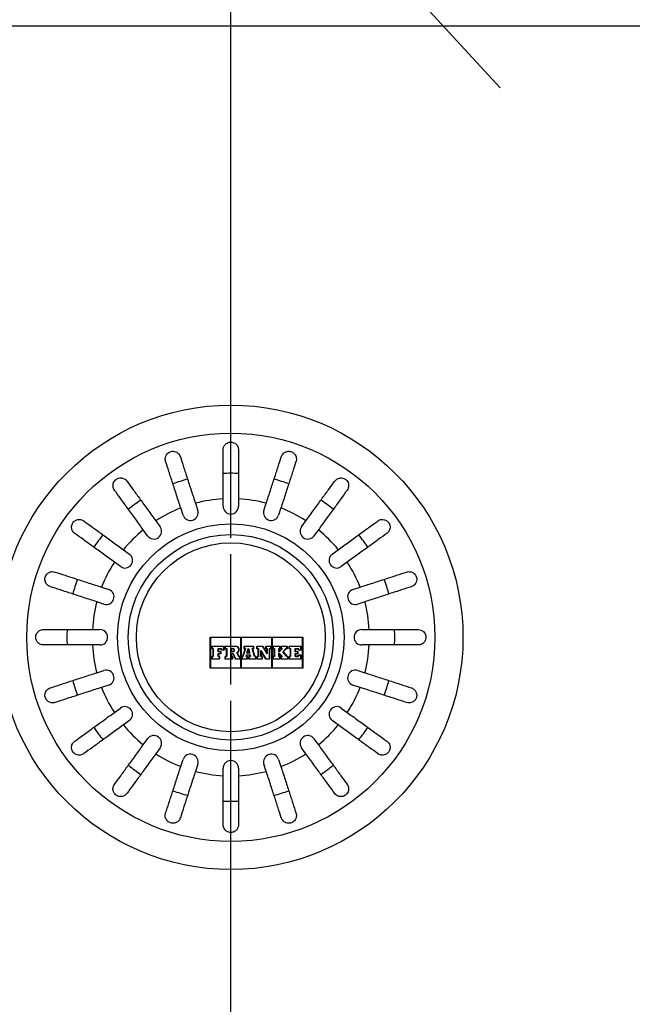
# Model space of a CAD drawing. Extents: x 401 to 3337, y 1022 to 4997.
# Drawn here: x 853 to 972, y 2978 to 3170 of the extents above; entities that cross this region are included whole.
import ezdxf

# ---------------------------------------------------------------- set-up
doc = ezdxf.new("R2010")
doc.units = 0
doc.linetypes.add('CENTER2', pattern=[28.575, 19.05, -3.175, 3.175, -3.175])
doc.layers.get('Defpoints').update_dxf_attribs({"lineweight": 15})
for name, color, linetype, lineweight in [('centerlijn', 9, 'CENTER2', 25), ('helplijn', 4, 'Continuous', 30), ('Maatlijn', 6, 'Continuous', 20)]:
    doc.layers.add(name, color=color, linetype=linetype, lineweight=lineweight)
doc.styles.add('franke1', font='arial.ttf')
doc.dimstyles.new('franke1', dxfattribs={"dimtxt": 50, "dimasz": 50, "dimexe": 25, "dimexo": 12.5, "dimgap": 10, "dimtad": 1, "dimdec": 1, "dimzin": 12, "dimdsep": 46, "dimtxsty": 'franke1', "dimcen": 12.5, "dimclrd": 256, "dimclre": 256, "dimclrt": 256, "dimazin": 3, "dimtfac": 1, "dimtdec": 1, "dimtmove": 0, "dimatfit": 3, "dimfxl": 1, "dimtolj": 1, "dimtzin": 0, "dimlwd": -1, "dimlwe": -1, "dimarcsym": 0})

# ---------------------------------------------------------------- blocks, each defined once
blk = doc.blocks.new('*D10')
at = {"layer": 'Defpoints', "color": 0, "transparency": 16777216}
for p in [(882.17, 3226.66), (905.88, 3200.91)]:
    blk.add_point(p, dxfattribs=at)
at = {"layer": 'Maatlijn', "transparency": 16777216}
for p, q in [((776.62, 3341.3), (861.85, 3248.73)), ((905.88, 3200.91), (882.17, 3226.66)), ((926.2, 3178.84), (946.52, 3156.77))]:
    blk.add_line(p, q, dxfattribs=at)
for points in [[(865.53, 3252.11), (858.18, 3245.34), (882.17, 3226.66)], [(929.88, 3182.23), (922.52, 3175.45), (905.88, 3200.91)]]:
    blk.add_solid(points, dxfattribs=at)
at = {"layer": 'Maatlijn', "transparency": 16777216, "insert": (828.32, 3323.77), "char_height": 30, "attachment_point": 5, "rotation": 312.6354, "style": 'franke1'}
blk.add_mtext('\\A1;∅35', dxfattribs=at)

msp = doc.modelspace()

# ---------------------------------------------------------------- linework, layer by layer
at = {"layer": 'centerlijn', "ltscale": 5}
msp.add_line((894.03, 2643.78), (894.03, 3358.05), dxfattribs=at)
at = {"layer": 'centerlijn'}
msp.add_line((894.03, 2989.77), (894.03, 3322.65), dxfattribs=at)
at = {"layer": 'helplijn'}
for p, q in [((1152.03, 3168.78), (636.03, 3168.78)), ((887.12, 3075.89), (887.57, 3074.5)), ((892.53, 3075.28), (892.53, 3076.74)), ((895.53, 3076.74), (895.53, 3075.28)), ((900.48, 3074.5), (900.93, 3075.89)), ((884.72, 3073.57), (884.27, 3074.96)), ((903.79, 3074.96), (903.33, 3073.57)), ((879.4, 3072.47), (880.25, 3071.29)), ((907.8, 3071.29), (908.66, 3072.47)), ((877.83, 3069.53), (876.97, 3070.71)), ((911.09, 3070.71), (910.23, 3069.53)), ((873.1, 3066.84), (874.28, 3065.99)), ((913.78, 3065.99), (914.96, 3066.84)), ((872.52, 3063.56), (871.34, 3064.42)), ((916.72, 3064.42), (915.54, 3063.56)), ((868.85, 3059.54), (870.24, 3059.09)), ((917.82, 3059.09), (919.2, 3059.54)), ((869.31, 3056.24), (867.93, 3056.69)), ((920.13, 3056.69), (918.74, 3056.24)), ((867.07, 3051.28), (868.53, 3051.28)), ((919.53, 3051.28), (920.99, 3051.28)), ((868.53, 3048.28), (867.07, 3048.28)), ((890.03, 3049.78), (908.03, 3049.78)), ((890.03, 3043.78), (890.03, 3049.78)), ((895.98, 3049.74), (890.07, 3049.74)), ((890.07, 3049.74), (890.07, 3043.83)), ((895.98, 3043.83), (895.98, 3049.74)), ((902.03, 3049.74), (896.03, 3049.74)), ((896.03, 3049.74), (896.03, 3043.83)), ((902.03, 3043.83), (902.03, 3049.74)), ((907.99, 3049.74), (902.07, 3049.74)), ((902.07, 3049.74), (902.07, 3043.83)), ((907.99, 3043.83), (907.99, 3049.74)), ((908.03, 3049.78), (908.03, 3043.78)), ((920.99, 3048.28), (919.53, 3048.28)), ((890.35, 3048.05), (892.71, 3048.05)), ((890.35, 3047.53), (890.35, 3048.05)), ((890.58, 3047.53), (890.35, 3047.53)), ((892.66, 3048), (890.39, 3048)), ((890.39, 3048), (890.39, 3047.58)), ((890.39, 3047.58), (890.62, 3047.58)), ((890.58, 3046.07), (890.58, 3047.53)), ((890.62, 3047.58), (890.62, 3046.03)), ((891.57, 3046.98), (891.57, 3047.58)), ((891.57, 3047.58), (892.2, 3047.58)), ((892.07, 3046.98), (891.57, 3046.98)), ((891.57, 3046.03), (891.57, 3046.63)), ((891.57, 3046.63), (892.07, 3046.63)), ((891.62, 3047.53), (891.62, 3047.02)), ((892.16, 3047.53), (891.62, 3047.53)), ((891.62, 3047.02), (892.11, 3047.02)), ((891.62, 3046.58), (891.62, 3046.07)), ((892.11, 3046.58), (891.62, 3046.58)), ((892.07, 3046.63), (892.07, 3046.98)), ((892.11, 3047.02), (892.11, 3046.58)), ((892.16, 3047.28), (892.16, 3047.53)), ((892.71, 3047.28), (892.16, 3047.28)), ((892.2, 3047.58), (892.2, 3047.32)), ((892.2, 3047.32), (892.66, 3047.32)), ((892.66, 3047.32), (892.66, 3048)), ((892.71, 3048.05), (892.71, 3047.28)), ((892.91, 3048.05), (894.98, 3048.05)), ((892.91, 3047.53), (892.91, 3048.05)), ((893.18, 3047.53), (892.91, 3047.53)), ((894.98, 3048), (892.95, 3048)), ((892.95, 3048), (892.95, 3047.58)), ((892.95, 3047.58), (893.22, 3047.58)), ((893.18, 3046.07), (893.18, 3047.53)), ((893.22, 3047.58), (893.22, 3046.03)), ((894.09, 3047.61), (894.42, 3047.61)), ((894.09, 3046.95), (894.09, 3047.61)), ((894.42, 3046.95), (894.09, 3046.95)), ((894.09, 3046.03), (894.09, 3046.64)), ((894.09, 3046.64), (894.49, 3046.64)), ((894.42, 3047.56), (894.13, 3047.56)), ((894.13, 3047.56), (894.13, 3046.99)), ((894.13, 3046.99), (894.42, 3046.99)), ((894.13, 3046.59), (894.13, 3046.07)), ((894.47, 3046.59), (894.13, 3046.59)), ((894.94, 3045.52), (894.47, 3046.59)), ((894.49, 3046.64), (894.97, 3045.56)), ((895.57, 3046.03), (895.23, 3046.76)), ((895.28, 3046.74), (895.6, 3046.07)), ((896.36, 3046.07), (896.82, 3047.53)), ((896.87, 3047.58), (896.39, 3046.03)), ((896.61, 3048.05), (898.46, 3048.05)), ((896.61, 3047.53), (896.61, 3048.05)), ((896.82, 3047.53), (896.61, 3047.53)), ((898.42, 3048), (896.66, 3048)), ((896.66, 3048), (896.66, 3047.58)), ((896.66, 3047.58), (896.87, 3047.58)), ((896.99, 3046.03), (897.09, 3046.36)), ((897.09, 3046.36), (897.78, 3046.36)), ((897.17, 3046.68), (897.41, 3047.58)), ((897.71, 3046.68), (897.17, 3046.68)), ((897.44, 3047.53), (897.23, 3046.73)), ((897.23, 3046.73), (897.65, 3046.73)), ((897.41, 3047.58), (897.49, 3047.58)), ((897.46, 3047.53), (897.44, 3047.53)), ((897.65, 3046.73), (897.46, 3047.53)), ((897.49, 3047.58), (897.71, 3046.68)), ((897.78, 3046.36), (897.86, 3046.03)), ((898.67, 3046.03), (898.2, 3047.58)), ((898.2, 3047.58), (898.42, 3047.58)), ((898.26, 3047.53), (898.71, 3046.07)), ((898.46, 3047.53), (898.26, 3047.53)), ((898.42, 3047.58), (898.42, 3048)), ((898.46, 3048.05), (898.46, 3047.53)), ((899.12, 3048.05), (900.28, 3048.05)), ((899.12, 3047.53), (899.12, 3048.05)), ((899.37, 3047.53), (899.12, 3047.53)), ((900.25, 3048), (899.17, 3048)), ((899.17, 3048), (899.17, 3047.58)), ((899.17, 3047.58), (899.41, 3047.58)), ((899.37, 3046.07), (899.37, 3047.53)), ((899.41, 3047.58), (899.41, 3046.03)), ((899.9, 3046.03), (899.9, 3047.19)), ((899.9, 3047.19), (900.87, 3045.56)), ((899.94, 3047.04), (899.94, 3046.07)), ((900.85, 3045.52), (899.94, 3047.04)), ((901.11, 3046.56), (900.25, 3048)), ((900.28, 3048.05), (901.07, 3046.72)), ((900.86, 3048.05), (901.87, 3048.05)), ((900.86, 3047.53), (900.86, 3048.05)), ((901.07, 3047.53), (900.86, 3047.53)), ((901.83, 3048), (900.91, 3048)), ((900.91, 3048), (900.91, 3047.58)), ((900.91, 3047.58), (901.11, 3047.58)), ((901.07, 3046.72), (901.07, 3047.53)), ((901.11, 3047.58), (901.11, 3046.56)), ((901.55, 3045.56), (901.55, 3047.58)), ((901.55, 3047.58), (901.83, 3047.58)), ((901.59, 3047.53), (901.59, 3045.52)), ((901.87, 3047.53), (901.59, 3047.53)), ((901.83, 3047.58), (901.83, 3048)), ((901.87, 3048.05), (901.87, 3047.53)), ((902.23, 3048.05), (903.62, 3048.05)), ((902.23, 3047.53), (902.23, 3048.05)), ((902.49, 3047.53), (902.23, 3047.53)), ((903.58, 3048), (902.27, 3048)), ((902.27, 3048), (902.27, 3047.58)), ((902.27, 3047.58), (902.53, 3047.58)), ((902.49, 3046.07), (902.49, 3047.53)), ((902.53, 3047.58), (902.53, 3046.03)), ((903.39, 3046.96), (903.39, 3047.58)), ((903.39, 3047.58), (903.58, 3047.58)), ((903.46, 3046.96), (903.39, 3046.96)), ((903.39, 3046.03), (903.39, 3046.7)), ((903.39, 3046.7), (903.46, 3046.7)), ((903.43, 3047.53), (903.43, 3047)), ((903.62, 3047.53), (903.43, 3047.53)), ((903.43, 3047), (903.44, 3047)), ((903.43, 3046.66), (903.43, 3046.07)), ((903.45, 3046.66), (903.43, 3046.66)), ((903.44, 3047), (903.97, 3047.53)), ((903.97, 3046.07), (903.45, 3046.66)), ((904.08, 3047.58), (903.46, 3046.96)), ((903.46, 3046.7), (904.07, 3046.03)), ((903.58, 3047.58), (903.58, 3048)), ((903.62, 3048.05), (903.62, 3047.53)), ((903.82, 3048.05), (904.99, 3048.05)), ((903.82, 3047.53), (903.82, 3048.05)), ((903.97, 3047.53), (903.82, 3047.53)), ((904.95, 3048), (903.86, 3048)), ((903.86, 3048), (903.86, 3047.58)), ((903.86, 3047.58), (904.08, 3047.58)), ((904.19, 3046.98), (904.77, 3047.58)), ((904.97, 3046.03), (904.19, 3046.98)), ((904.79, 3047.53), (904.24, 3046.98)), ((904.24, 3046.98), (904.99, 3046.07)), ((904.77, 3047.58), (904.95, 3047.58)), ((904.99, 3047.53), (904.79, 3047.53)), ((904.95, 3047.58), (904.95, 3048)), ((904.99, 3048.05), (904.99, 3047.53)), ((905.38, 3048.05), (907.71, 3048.05)), ((905.38, 3047.53), (905.38, 3048.05)), ((905.63, 3047.53), (905.38, 3047.53)), ((907.67, 3048), (905.42, 3048)), ((905.42, 3048), (905.42, 3047.58)), ((905.42, 3047.58), (905.67, 3047.58)), ((905.63, 3046.07), (905.63, 3047.53)), ((905.67, 3047.58), (905.67, 3046.03)), ((906.57, 3046.98), (906.57, 3047.58)), ((906.57, 3047.58), (907.2, 3047.58)), ((907.07, 3046.98), (906.57, 3046.98)), ((906.57, 3046.03), (906.57, 3046.63)), ((906.57, 3046.63), (907.07, 3046.63)), ((906.62, 3047.53), (906.62, 3047.02)), ((907.16, 3047.53), (906.62, 3047.53)), ((906.62, 3047.02), (907.11, 3047.02)), ((906.62, 3046.58), (906.62, 3046.07)), ((907.11, 3046.58), (906.62, 3046.58)), ((907.07, 3046.63), (907.07, 3046.98)), ((907.11, 3047.02), (907.11, 3046.58)), ((907.16, 3047.28), (907.16, 3047.53)), ((907.71, 3047.28), (907.16, 3047.28)), ((907.2, 3047.58), (907.2, 3047.32)), ((907.2, 3047.32), (907.67, 3047.32)), ((907.67, 3047.32), (907.67, 3048)), ((907.71, 3048.05), (907.71, 3047.28)), ((890.35, 3046.07), (890.58, 3046.07)), ((890.35, 3045.52), (890.35, 3046.07)), ((891.84, 3045.52), (890.35, 3045.52)), ((890.62, 3046.03), (890.39, 3046.03)), ((890.39, 3046.03), (890.39, 3045.56)), ((890.39, 3045.56), (891.8, 3045.56)), ((891.8, 3046.03), (891.57, 3046.03)), ((891.62, 3046.07), (891.84, 3046.07)), ((891.8, 3045.56), (891.8, 3046.03)), ((891.84, 3046.07), (891.84, 3045.52)), ((892.91, 3046.07), (893.18, 3046.07)), ((892.91, 3045.52), (892.91, 3046.07)), ((894.36, 3045.52), (892.91, 3045.52)), ((893.22, 3046.03), (892.95, 3046.03)), ((892.95, 3046.03), (892.95, 3045.56)), ((892.95, 3045.56), (894.32, 3045.56)), ((894.32, 3046.03), (894.09, 3046.03)), ((894.13, 3046.07), (894.36, 3046.07)), ((894.32, 3045.56), (894.32, 3046.03)), ((894.36, 3046.07), (894.36, 3045.52)), ((895.83, 3045.52), (894.94, 3045.52)), ((894.97, 3045.56), (895.78, 3045.56)), ((895.78, 3046.03), (895.57, 3046.03)), ((895.6, 3046.07), (895.83, 3046.07)), ((895.78, 3045.56), (895.78, 3046.03)), ((895.83, 3046.07), (895.83, 3045.52)), ((896.19, 3046.07), (896.36, 3046.07)), ((896.19, 3045.52), (896.19, 3046.07)), ((897.29, 3045.52), (896.19, 3045.52)), ((896.39, 3046.03), (896.23, 3046.03)), ((896.23, 3046.03), (896.23, 3045.56)), ((896.23, 3045.56), (897.24, 3045.56)), ((897.24, 3046.03), (896.99, 3046.03)), ((897.12, 3046.32), (897.05, 3046.07)), ((897.05, 3046.07), (897.29, 3046.07)), ((897.75, 3046.32), (897.12, 3046.32)), ((897.24, 3045.56), (897.24, 3046.03)), ((897.29, 3046.07), (897.29, 3045.52)), ((897.56, 3046.07), (897.81, 3046.07)), ((897.56, 3045.52), (897.56, 3046.07)), ((898.93, 3045.52), (897.56, 3045.52)), ((897.86, 3046.03), (897.6, 3046.03)), ((897.6, 3046.03), (897.6, 3045.56)), ((897.6, 3045.56), (898.89, 3045.56)), ((897.81, 3046.07), (897.75, 3046.32)), ((898.89, 3046.03), (898.67, 3046.03)), ((898.71, 3046.07), (898.93, 3046.07)), ((898.89, 3045.56), (898.89, 3046.03)), ((898.93, 3046.07), (898.93, 3045.52)), ((899.12, 3046.07), (899.37, 3046.07)), ((899.12, 3045.52), (899.12, 3046.07)), ((900.15, 3045.52), (899.12, 3045.52)), ((899.41, 3046.03), (899.17, 3046.03)), ((899.17, 3046.03), (899.17, 3045.56)), ((899.17, 3045.56), (900.11, 3045.56)), ((900.11, 3046.03), (899.9, 3046.03)), ((899.94, 3046.07), (900.15, 3046.07)), ((900.11, 3045.56), (900.11, 3046.03)), ((900.15, 3046.07), (900.15, 3045.52)), ((901.59, 3045.52), (900.85, 3045.52)), ((900.87, 3045.56), (901.55, 3045.56)), ((902.23, 3046.07), (902.49, 3046.07)), ((902.23, 3045.52), (902.23, 3046.07)), ((903.62, 3045.52), (902.23, 3045.52)), ((902.53, 3046.03), (902.27, 3046.03)), ((902.27, 3046.03), (902.27, 3045.56)), ((902.27, 3045.56), (903.58, 3045.56)), ((903.58, 3046.03), (903.39, 3046.03)), ((903.43, 3046.07), (903.62, 3046.07)), ((903.58, 3045.56), (903.58, 3046.03)), ((903.62, 3046.07), (903.62, 3045.52)), ((903.82, 3046.07), (903.97, 3046.07)), ((903.82, 3045.52), (903.82, 3046.07)), ((905.16, 3045.52), (903.82, 3045.52)), ((904.07, 3046.03), (903.86, 3046.03)), ((903.86, 3046.03), (903.86, 3045.56)), ((903.86, 3045.56), (905.12, 3045.56)), ((905.12, 3046.03), (904.97, 3046.03)), ((904.99, 3046.07), (905.16, 3046.07)), ((905.12, 3045.56), (905.12, 3046.03)), ((905.16, 3046.07), (905.16, 3045.52)), ((905.38, 3045.52), (905.38, 3046.07)), ((905.38, 3046.07), (905.63, 3046.07)), ((907.71, 3045.52), (905.38, 3045.52)), ((905.42, 3046.03), (905.42, 3045.56)), ((905.67, 3046.03), (905.42, 3046.03)), ((905.42, 3045.56), (907.67, 3045.56)), ((907.2, 3046.03), (906.57, 3046.03)), ((906.62, 3046.07), (907.16, 3046.07)), ((907.16, 3046.33), (907.71, 3046.33)), ((907.16, 3046.07), (907.16, 3046.33)), ((907.67, 3046.28), (907.2, 3046.28)), ((907.2, 3046.28), (907.2, 3046.03)), ((907.67, 3045.56), (907.67, 3046.28)), ((907.71, 3046.33), (907.71, 3045.52)), ((867.93, 3042.88), (869.31, 3043.33)), ((908.03, 3043.78), (890.03, 3043.78)), ((890.07, 3043.83), (895.98, 3043.83)), ((896.03, 3043.83), (902.03, 3043.83)), ((902.07, 3043.83), (907.99, 3043.83)), ((918.74, 3043.33), (920.13, 3042.88)), ((870.24, 3040.48), (868.85, 3040.03)), ((919.2, 3040.03), (917.82, 3040.48)), ((871.34, 3035.15), (872.52, 3036.01)), ((915.54, 3036.01), (916.72, 3035.15)), ((874.28, 3033.58), (873.1, 3032.72)), ((914.96, 3032.72), (913.78, 3033.58)), ((876.97, 3028.86), (877.83, 3030.03)), ((910.23, 3030.03), (911.09, 3028.86)), ((880.25, 3028.27), (879.4, 3027.09)), ((908.66, 3027.09), (907.8, 3028.27)), ((884.27, 3024.61), (884.72, 3025.99)), ((903.33, 3025.99), (903.79, 3024.61)), ((887.57, 3025.07), (887.12, 3023.68)), ((892.53, 3022.82), (892.53, 3024.28)), ((895.53, 3024.28), (895.53, 3022.82)), ((900.93, 3023.68), (900.48, 3025.07))]:
    msp.add_line(p, q, dxfattribs=at)
for radius in [45.22, 39.75, 22.08, 20, 18.4]:
    msp.add_circle((894.03, 3049.78), radius, dxfattribs=at)
for centre, radius, start, end in [((894.03, 3049.78), 31.93, 87.3077, 92.6923), ((894.03, 3049.78), 31.93, 105.3077, 110.6923), ((894.03, 3049.78), 31.93, 69.3077, 74.6923), ((894.03, 3049.78), 31.93, 123.3077, 128.6923), ((894.03, 3049.78), 27, 93.1847, 104.8153), ((894.03, 3075.28), 1.5, 180, 0), ((894.03, 3049.78), 27, 75.1847, 86.8153), ((894.03, 3049.78), 31.93, 51.3077, 56.6923), ((894.03, 3049.78), 27, 111.1847, 122.8153), ((886.15, 3074.04), 1.5, 198, 18), ((901.91, 3074.04), 1.5, 162, 342), ((894.03, 3049.78), 27, 57.1847, 68.8153), ((879.04, 3070.41), 1.5, 216, 36), ((909.02, 3070.41), 1.5, 144, 324), ((894.03, 3049.78), 31.93, 141.3077, 146.6923), ((894.03, 3049.78), 27, 129.1847, 140.8153), ((894.03, 3049.78), 27, 39.1847, 50.8153), ((894.03, 3049.78), 31.93, 33.3077, 38.6923), ((873.4, 3064.77), 1.5, 234, 54), ((914.66, 3064.77), 1.5, 126, 306), ((894.03, 3049.78), 27, 147.1847, 158.8153), ((894.03, 3049.78), 27, 21.1847, 32.8153), ((894.03, 3049.78), 31.93, 159.3077, 164.6923), ((894.03, 3049.78), 31.93, 15.3077, 20.6923), ((869.78, 3057.66), 1.5, 252, 72), ((918.28, 3057.66), 1.5, 108, 288), ((894.03, 3049.78), 27, 165.1847, 176.8153), ((894.03, 3049.78), 27, 3.1847, 14.8153), ((894.03, 3049.78), 31.93, 177.3077, 182.6923), ((868.53, 3049.78), 1.5, 270, 90), ((919.53, 3049.78), 1.5, 90, 270), ((894.03, 3049.78), 31.93, 357.3077, 2.6923), ((894.03, 3049.78), 27, 183.1847, 194.8153), ((894.03, 3049.78), 27, 345.1847, 356.8153), ((894.42, 3047.28), 0.331, 270, 90), ((894.42, 3047.28), 0.288, 270, 90), ((894.98, 3047.36), 0.687, 295.9791, 90), ((894.98, 3047.36), 0.644, 292.2388, 90), ((869.78, 3041.9), 1.5, 288, 108), ((918.28, 3041.9), 1.5, 72, 252), ((894.03, 3049.78), 31.93, 195.3077, 200.6923), ((894.03, 3049.78), 31.93, 339.3077, 344.6923), ((894.03, 3049.78), 27, 201.1847, 212.8153), ((894.03, 3049.78), 27, 327.1847, 338.8153), ((873.4, 3034.79), 1.5, 306, 126), ((914.66, 3034.79), 1.5, 54, 234), ((894.03, 3049.78), 31.93, 213.3077, 218.6923), ((894.03, 3049.78), 27, 219.1847, 230.8153), ((894.03, 3049.78), 27, 309.1847, 320.8153), ((894.03, 3049.78), 31.93, 321.3077, 326.6923), ((879.04, 3029.15), 1.5, 324, 144), ((909.02, 3029.15), 1.5, 36, 216), ((894.03, 3049.78), 27, 237.1847, 248.8153), ((886.15, 3025.53), 1.5, 342, 162), ((894.03, 3024.28), 1.5, 0, 180), ((901.91, 3025.53), 1.5, 18, 198), ((894.03, 3049.78), 27, 291.1847, 302.8153), ((894.03, 3049.78), 31.93, 231.3077, 236.6923), ((894.03, 3049.78), 27, 255.1847, 266.8153), ((894.03, 3049.78), 27, 273.1847, 284.8153), ((894.03, 3049.78), 31.93, 303.3077, 308.6923), ((894.03, 3049.78), 31.93, 249.3077, 254.6923), ((894.03, 3049.78), 31.93, 285.3077, 290.6923), ((894.03, 3049.78), 31.93, 267.3077, 272.6923)]:
    msp.add_arc(centre, radius, start, end, dxfattribs=at)
for points, knots in [([(892.53, 3086.28), (892.53, 3086.34), (892.53, 3086.39), (892.55, 3086.52), (892.56, 3086.59), (892.63, 3086.85), (892.71, 3087.03), (892.96, 3087.36), (893.12, 3087.5), (893.42, 3087.66), (893.54, 3087.71), (893.79, 3087.77), (893.9, 3087.78), (894.15, 3087.78), (894.27, 3087.77), (894.54, 3087.7), (894.68, 3087.64), (894.98, 3087.46), (895.15, 3087.31), (895.34, 3087.01), (895.4, 3086.9), (895.48, 3086.67), (895.5, 3086.57), (895.52, 3086.4), (895.53, 3086.34), (895.53, 3086.28)], [-0.6460598, -0.6460598, -0.6460598, -0.6460598, -0.6226459, -0.6226459, -0.5908057, -0.5908057, -0.5079827, -0.5079827, -0.418696, -0.418696, -0.3664972, -0.3664972, -0.324752, -0.324752, -0.2809966, -0.2809966, -0.2213182, -0.2213182, -0.1284099, -0.1284099, -0.0718052, -0.0718052, -0.0259933, -0.0259933, 0, 0, 0, 0]), ([(881.32, 3084.03), (881.24, 3084.28), (881.23, 3084.54), (881.32, 3084.99), (881.4, 3085.17), (881.58, 3085.44), (881.67, 3085.55), (881.87, 3085.72), (881.97, 3085.78), (882.18, 3085.89), (882.29, 3085.93), (882.54, 3085.99), (882.66, 3086), (882.97, 3085.99), (883.14, 3085.95), (883.55, 3085.79), (883.76, 3085.63), (884.04, 3085.29), (884.12, 3085.13), (884.18, 3084.96)], [-0.7567752, -0.7567752, -0.7567752, -0.7567752, -0.6420761, -0.6420761, -0.5537607, -0.5537607, -0.4937063, -0.4937063, -0.4494205, -0.4494205, -0.4070289, -0.4070289, -0.3588203, -0.3588203, -0.2878434, -0.2878434, -0.1850305, -0.1850305, -0.1177619, -0.1177619, -0.1177619, -0.1177619]), ([(884.18, 3084.96), (884.18, 3084.94), (884.19, 3084.93), (884.37, 3084.35), (884.59, 3083.69), (885.05, 3082.26), (885.3, 3081.5), (885.77, 3080.04), (886.04, 3079.22), (886.59, 3077.53), (886.87, 3076.67), (887.12, 3075.89)], [0.984539, 0.984539, 0.984539, 0.984539, 0.992132, 0.992132, 1.240364, 1.240364, 1.488596, 1.488596, 1.737085, 1.737085, 1.985573, 1.985573, 1.985573, 1.985573]), ([(892.53, 3076.74), (892.53, 3077.57), (892.53, 3078.47), (892.53, 3080.25), (892.53, 3081.11), (892.53, 3082.64), (892.53, 3083.45), (892.53, 3084.95), (892.53, 3085.64), (892.53, 3086.25), (892.53, 3086.27), (892.53, 3086.28)], [5.959972, 5.959972, 5.959972, 5.959972, 6.208461, 6.208461, 6.456949, 6.456949, 6.705181, 6.705181, 6.953413, 6.953413, 6.961007, 6.961007, 6.961007, 6.961007]), ([(895.53, 3086.28), (895.53, 3086.27), (895.53, 3086.25), (895.53, 3085.64), (895.53, 3084.95), (895.53, 3083.45), (895.53, 3082.64), (895.53, 3081.11), (895.53, 3080.25), (895.53, 3078.47), (895.53, 3077.57), (895.53, 3076.74)], [0.984539, 0.984539, 0.984539, 0.984539, 0.992132, 0.992132, 1.240364, 1.240364, 1.488596, 1.488596, 1.737085, 1.737085, 1.985573, 1.985573, 1.985573, 1.985573]), ([(900.93, 3075.89), (901.19, 3076.67), (901.47, 3077.53), (902.02, 3079.22), (902.28, 3080.04), (902.76, 3081.5), (903, 3082.26), (903.47, 3083.69), (903.68, 3084.35), (903.87, 3084.93), (903.88, 3084.94), (903.88, 3084.96)], [5.959972, 5.959972, 5.959972, 5.959972, 6.208461, 6.208461, 6.456949, 6.456949, 6.705181, 6.705181, 6.953413, 6.953413, 6.961007, 6.961007, 6.961007, 6.961007]), ([(903.88, 3084.96), (903.96, 3085.21), (904.1, 3085.43), (904.44, 3085.74), (904.61, 3085.84), (904.92, 3085.95), (905.06, 3085.98), (905.32, 3086), (905.43, 3086), (905.67, 3085.96), (905.78, 3085.93), (906.01, 3085.83), (906.12, 3085.76), (906.36, 3085.58), (906.49, 3085.44), (906.72, 3085.07), (906.8, 3084.82), (906.81, 3084.38), (906.79, 3084.2), (906.73, 3084.03)], [-0.7567842, -0.7567842, -0.7567842, -0.7567842, -0.6418499, -0.6418499, -0.5536274, -0.5536274, -0.4936278, -0.4936278, -0.4493618, -0.4493618, -0.4069555, -0.4069555, -0.3587108, -0.3587108, -0.2876079, -0.2876079, -0.1847733, -0.1847733, -0.1177627, -0.1177627, -0.1177627, -0.1177627]), ([(884.27, 3074.96), (884.02, 3075.75), (883.74, 3076.61), (883.19, 3078.29), (882.92, 3079.12), (882.45, 3080.57), (882.2, 3081.34), (881.74, 3082.76), (881.52, 3083.43), (881.33, 3084), (881.33, 3084.02), (881.32, 3084.03)], [5.959972, 5.959972, 5.959972, 5.959972, 6.208461, 6.208461, 6.456949, 6.456949, 6.705181, 6.705181, 6.953413, 6.953413, 6.961007, 6.961007, 6.961007, 6.961007]), ([(906.73, 3084.03), (906.73, 3084.02), (906.72, 3084), (906.54, 3083.43), (906.32, 3082.76), (905.86, 3081.34), (905.61, 3080.57), (905.14, 3079.12), (904.87, 3078.29), (904.32, 3076.61), (904.04, 3075.75), (903.79, 3074.96)], [0.984539, 0.984539, 0.984539, 0.984539, 0.992132, 0.992132, 1.240364, 1.240364, 1.488596, 1.488596, 1.737085, 1.737085, 1.985573, 1.985573, 1.985573, 1.985573]), ([(871.36, 3078.43), (871.21, 3078.64), (871.12, 3078.88), (871.06, 3079.33), (871.08, 3079.53), (871.16, 3079.84), (871.22, 3079.97), (871.36, 3080.21), (871.45, 3080.31), (871.63, 3080.49), (871.72, 3080.55), (871.94, 3080.68), (872.05, 3080.72), (872.35, 3080.81), (872.53, 3080.82), (872.97, 3080.78), (873.22, 3080.69), (873.57, 3080.45), (873.69, 3080.33), (873.79, 3080.19)], [-0.7539225, -0.7539225, -0.7539225, -0.7539225, -0.6414311, -0.6414311, -0.5536443, -0.5536443, -0.4939103, -0.4939103, -0.4435808, -0.4435808, -0.4024597, -0.4024597, -0.3551581, -0.3551581, -0.283018, -0.283018, -0.1808136, -0.1808136, -0.1177845, -0.1177845, -0.1177845, -0.1177845]), ([(873.79, 3080.19), (873.8, 3080.18), (873.81, 3080.16), (874.16, 3079.68), (874.57, 3079.11), (875.45, 3077.9), (875.93, 3077.25), (876.83, 3076.01), (877.34, 3075.31), (878.38, 3073.88), (878.91, 3073.14), (879.4, 3072.47)], [0.984539, 0.984539, 0.984539, 0.984539, 0.992132, 0.992132, 1.240364, 1.240364, 1.488596, 1.488596, 1.737085, 1.737085, 1.985573, 1.985573, 1.985573, 1.985573]), ([(908.66, 3072.47), (909.15, 3073.14), (909.68, 3073.88), (910.72, 3075.31), (911.23, 3076.01), (912.13, 3077.25), (912.6, 3077.9), (913.48, 3079.11), (913.89, 3079.68), (914.25, 3080.16), (914.26, 3080.18), (914.27, 3080.19)], [5.959972, 5.959972, 5.959972, 5.959972, 6.208461, 6.208461, 6.456949, 6.456949, 6.705181, 6.705181, 6.953413, 6.953413, 6.961007, 6.961007, 6.961007, 6.961007]), ([(914.27, 3080.19), (914.42, 3080.4), (914.61, 3080.56), (915.01, 3080.75), (915.21, 3080.8), (915.54, 3080.82), (915.68, 3080.81), (915.95, 3080.74), (916.08, 3080.7), (916.3, 3080.58), (916.39, 3080.51), (916.58, 3080.34), (916.66, 3080.24), (916.83, 3079.99), (916.91, 3079.82), (917, 3079.39), (916.99, 3079.13), (916.87, 3078.72), (916.79, 3078.57), (916.7, 3078.43)], [-0.7543058, -0.7543058, -0.7543058, -0.7543058, -0.6445362, -0.6445362, -0.5556314, -0.5556314, -0.4952491, -0.4952491, -0.4445258, -0.4445258, -0.4034435, -0.4034435, -0.3551738, -0.3551738, -0.2830864, -0.2830864, -0.1809472, -0.1809472, -0.117785, -0.117785, -0.117785, -0.117785]), ([(876.97, 3070.71), (876.48, 3071.38), (875.95, 3072.11), (874.91, 3073.55), (874.4, 3074.25), (873.5, 3075.49), (873.03, 3076.14), (872.15, 3077.35), (871.74, 3077.91), (871.38, 3078.4), (871.37, 3078.42), (871.36, 3078.43)], [5.959972, 5.959972, 5.959972, 5.959972, 6.208461, 6.208461, 6.456949, 6.456949, 6.705181, 6.705181, 6.953413, 6.953413, 6.961007, 6.961007, 6.961007, 6.961007]), ([(916.7, 3078.43), (916.69, 3078.42), (916.67, 3078.4), (916.32, 3077.91), (915.91, 3077.35), (915.03, 3076.14), (914.56, 3075.49), (913.66, 3074.25), (913.15, 3073.55), (912.11, 3072.11), (911.57, 3071.38), (911.09, 3070.71)], [0.984539, 0.984539, 0.984539, 0.984539, 0.992132, 0.992132, 1.240364, 1.240364, 1.488596, 1.488596, 1.737085, 1.737085, 1.985573, 1.985573, 1.985573, 1.985573]), ([(863.62, 3070.02), (863.41, 3070.17), (863.25, 3070.37), (863.06, 3070.77), (863.01, 3070.96), (862.99, 3071.29), (863, 3071.43), (863.07, 3071.7), (863.11, 3071.83), (863.24, 3072.05), (863.3, 3072.15), (863.47, 3072.33), (863.57, 3072.42), (863.82, 3072.59), (863.99, 3072.66), (864.42, 3072.76), (864.68, 3072.75), (865.09, 3072.62), (865.24, 3072.55), (865.38, 3072.45)], [-0.7543058, -0.7543058, -0.7543058, -0.7543058, -0.6445362, -0.6445362, -0.5556314, -0.5556314, -0.4952491, -0.4952491, -0.4445258, -0.4445258, -0.4034435, -0.4034435, -0.3551738, -0.3551738, -0.2830864, -0.2830864, -0.1809472, -0.1809472, -0.117785, -0.117785, -0.117785, -0.117785]), ([(865.38, 3072.45), (865.4, 3072.44), (865.41, 3072.43), (865.9, 3072.08), (866.46, 3071.67), (867.68, 3070.78), (868.33, 3070.31), (869.56, 3069.41), (870.26, 3068.9), (871.7, 3067.86), (872.43, 3067.33), (873.1, 3066.84)], [0.984539, 0.984539, 0.984539, 0.984539, 0.992132, 0.992132, 1.240364, 1.240364, 1.488596, 1.488596, 1.737085, 1.737085, 1.985573, 1.985573, 1.985573, 1.985573]), ([(914.96, 3066.84), (915.63, 3067.33), (916.36, 3067.86), (917.79, 3068.9), (918.49, 3069.41), (919.73, 3070.31), (920.38, 3070.78), (921.59, 3071.67), (922.16, 3072.08), (922.65, 3072.43), (922.66, 3072.44), (922.68, 3072.45)], [5.959972, 5.959972, 5.959972, 5.959972, 6.208461, 6.208461, 6.456949, 6.456949, 6.705181, 6.705181, 6.953413, 6.953413, 6.961007, 6.961007, 6.961007, 6.961007]), ([(922.68, 3072.45), (922.88, 3072.6), (923.12, 3072.7), (923.57, 3072.75), (923.77, 3072.73), (924.09, 3072.65), (924.22, 3072.59), (924.45, 3072.45), (924.56, 3072.36), (924.73, 3072.18), (924.8, 3072.09), (924.92, 3071.87), (924.97, 3071.76), (925.05, 3071.46), (925.07, 3071.28), (925.03, 3070.85), (924.94, 3070.59), (924.69, 3070.24), (924.57, 3070.12), (924.44, 3070.02)], [-0.7539225, -0.7539225, -0.7539225, -0.7539225, -0.6414311, -0.6414311, -0.5536443, -0.5536443, -0.4939103, -0.4939103, -0.4435808, -0.4435808, -0.4024597, -0.4024597, -0.3551581, -0.3551581, -0.283018, -0.283018, -0.1808136, -0.1808136, -0.1177845, -0.1177845, -0.1177845, -0.1177845]), ([(871.34, 3064.42), (870.67, 3064.9), (869.93, 3065.43), (868.5, 3066.48), (867.8, 3066.98), (866.56, 3067.88), (865.91, 3068.36), (864.7, 3069.24), (864.13, 3069.65), (863.65, 3070), (863.63, 3070.01), (863.62, 3070.02)], [5.959972, 5.959972, 5.959972, 5.959972, 6.208461, 6.208461, 6.456949, 6.456949, 6.705181, 6.705181, 6.953413, 6.953413, 6.961007, 6.961007, 6.961007, 6.961007]), ([(924.44, 3070.02), (924.42, 3070.01), (924.41, 3070), (923.92, 3069.65), (923.36, 3069.24), (922.14, 3068.36), (921.49, 3067.88), (920.26, 3066.98), (919.55, 3066.48), (918.12, 3065.43), (917.39, 3064.9), (916.72, 3064.42)], [0.984539, 0.984539, 0.984539, 0.984539, 0.992132, 0.992132, 1.240364, 1.240364, 1.488596, 1.488596, 1.737085, 1.737085, 1.985573, 1.985573, 1.985573, 1.985573]), ([(858.85, 3059.64), (858.6, 3059.72), (858.38, 3059.86), (858.07, 3060.2), (857.97, 3060.37), (857.86, 3060.67), (857.83, 3060.81), (857.81, 3061.07), (857.81, 3061.19), (857.85, 3061.42), (857.89, 3061.53), (857.98, 3061.77), (858.05, 3061.88), (858.23, 3062.12), (858.37, 3062.24), (858.74, 3062.47), (858.99, 3062.55), (859.43, 3062.57), (859.61, 3062.54), (859.78, 3062.49)], [-0.7567842, -0.7567842, -0.7567842, -0.7567842, -0.6418499, -0.6418499, -0.5536274, -0.5536274, -0.4936278, -0.4936278, -0.4493618, -0.4493618, -0.4069555, -0.4069555, -0.3587108, -0.3587108, -0.2876079, -0.2876079, -0.1847733, -0.1847733, -0.1177627, -0.1177627, -0.1177627, -0.1177627]), ([(859.78, 3062.49), (859.8, 3062.48), (859.81, 3062.48), (860.39, 3062.29), (861.05, 3062.08), (862.48, 3061.61), (863.24, 3061.36), (864.7, 3060.89), (865.52, 3060.62), (867.2, 3060.08), (868.07, 3059.8), (868.85, 3059.54)], [0.984539, 0.984539, 0.984539, 0.984539, 0.992132, 0.992132, 1.240364, 1.240364, 1.488596, 1.488596, 1.737085, 1.737085, 1.985573, 1.985573, 1.985573, 1.985573]), ([(919.2, 3059.54), (919.99, 3059.8), (920.85, 3060.08), (922.54, 3060.62), (923.36, 3060.89), (924.82, 3061.36), (925.58, 3061.61), (927.01, 3062.08), (927.67, 3062.29), (928.24, 3062.48), (928.26, 3062.48), (928.28, 3062.49)], [5.959972, 5.959972, 5.959972, 5.959972, 6.208461, 6.208461, 6.456949, 6.456949, 6.705181, 6.705181, 6.953413, 6.953413, 6.961007, 6.961007, 6.961007, 6.961007]), ([(928.28, 3062.49), (928.53, 3062.57), (928.79, 3062.58), (929.24, 3062.49), (929.42, 3062.42), (929.69, 3062.23), (929.8, 3062.14), (929.96, 3061.94), (930.03, 3061.84), (930.13, 3061.63), (930.17, 3061.52), (930.23, 3061.28), (930.24, 3061.15), (930.24, 3060.84), (930.2, 3060.67), (930.04, 3060.26), (929.88, 3060.05), (929.53, 3059.78), (929.38, 3059.69), (929.21, 3059.64)], [-0.7567752, -0.7567752, -0.7567752, -0.7567752, -0.6420761, -0.6420761, -0.5537607, -0.5537607, -0.4937063, -0.4937063, -0.4494205, -0.4494205, -0.4070289, -0.4070289, -0.3588203, -0.3588203, -0.2878434, -0.2878434, -0.1850305, -0.1850305, -0.1177619, -0.1177619, -0.1177619, -0.1177619]), ([(867.93, 3056.69), (867.14, 3056.94), (866.28, 3057.22), (864.59, 3057.77), (863.77, 3058.04), (862.31, 3058.51), (861.55, 3058.76), (860.12, 3059.22), (859.46, 3059.44), (858.89, 3059.62), (858.87, 3059.63), (858.85, 3059.64)], [5.959972, 5.959972, 5.959972, 5.959972, 6.208461, 6.208461, 6.456949, 6.456949, 6.705181, 6.705181, 6.953413, 6.953413, 6.961007, 6.961007, 6.961007, 6.961007]), ([(929.21, 3059.64), (929.19, 3059.63), (929.17, 3059.62), (928.6, 3059.44), (927.93, 3059.22), (926.51, 3058.76), (925.74, 3058.51), (924.29, 3058.04), (923.46, 3057.77), (921.78, 3057.22), (920.92, 3056.94), (920.13, 3056.69)], [0.984539, 0.984539, 0.984539, 0.984539, 0.992132, 0.992132, 1.240364, 1.240364, 1.488596, 1.488596, 1.737085, 1.737085, 1.985573, 1.985573, 1.985573, 1.985573]), ([(857.53, 3048.28), (857.33, 3048.28), (857.14, 3048.32), (856.76, 3048.48), (856.59, 3048.6), (856.34, 3048.85), (856.25, 3048.98), (856.13, 3049.23), (856.09, 3049.35), (856.04, 3049.58), (856.03, 3049.69), (856.03, 3049.94), (856.05, 3050.06), (856.12, 3050.33), (856.19, 3050.48), (856.4, 3050.8), (856.57, 3050.96), (857.01, 3051.21), (857.26, 3051.28), (857.53, 3051.28)], [-0.6658084, -0.6658084, -0.6658084, -0.6658084, -0.5780609, -0.5780609, -0.4806471, -0.4806471, -0.4124295, -0.4124295, -0.3649902, -0.3649902, -0.3235405, -0.3235405, -0.2788179, -0.2788179, -0.2155972, -0.2155972, -0.1127232, -0.1127232, -0.0002888, -0.0002888, -0.0002888, -0.0002888]), ([(857.53, 3051.28), (857.55, 3051.28), (857.56, 3051.28), (858.17, 3051.28), (858.86, 3051.28), (860.36, 3051.28), (861.17, 3051.28), (862.7, 3051.28), (863.57, 3051.28), (865.34, 3051.28), (866.24, 3051.28), (867.07, 3051.28)], [0.984539, 0.984539, 0.984539, 0.984539, 0.992132, 0.992132, 1.240364, 1.240364, 1.488596, 1.488596, 1.737085, 1.737085, 1.985573, 1.985573, 1.985573, 1.985573]), ([(920.99, 3051.28), (921.81, 3051.28), (922.72, 3051.28), (924.49, 3051.28), (925.36, 3051.28), (926.89, 3051.28), (927.69, 3051.28), (929.19, 3051.28), (929.89, 3051.28), (930.49, 3051.28), (930.51, 3051.28), (930.53, 3051.28)], [5.959972, 5.959972, 5.959972, 5.959972, 6.208461, 6.208461, 6.456949, 6.456949, 6.705181, 6.705181, 6.953413, 6.953413, 6.961007, 6.961007, 6.961007, 6.961007]), ([(930.53, 3051.28), (930.72, 3051.28), (930.92, 3051.24), (931.29, 3051.09), (931.47, 3050.97), (931.71, 3050.72), (931.8, 3050.59), (931.93, 3050.34), (931.97, 3050.22), (932.02, 3049.99), (932.03, 3049.87), (932.03, 3049.63), (932.01, 3049.51), (931.93, 3049.23), (931.87, 3049.09), (931.66, 3048.77), (931.48, 3048.6), (931.05, 3048.35), (930.79, 3048.28), (930.53, 3048.28)], [-0.6658084, -0.6658084, -0.6658084, -0.6658084, -0.5780609, -0.5780609, -0.4806471, -0.4806471, -0.4124295, -0.4124295, -0.3649902, -0.3649902, -0.3235405, -0.3235405, -0.2788179, -0.2788179, -0.2155972, -0.2155972, -0.1127232, -0.1127232, -0.0002888, -0.0002888, -0.0002888, -0.0002888]), ([(867.07, 3048.28), (866.24, 3048.28), (865.34, 3048.28), (863.57, 3048.28), (862.7, 3048.28), (861.17, 3048.28), (860.36, 3048.28), (858.86, 3048.28), (858.17, 3048.28), (857.56, 3048.28), (857.55, 3048.28), (857.53, 3048.28)], [5.959972, 5.959972, 5.959972, 5.959972, 6.208461, 6.208461, 6.456949, 6.456949, 6.705181, 6.705181, 6.953413, 6.953413, 6.961007, 6.961007, 6.961007, 6.961007]), ([(930.53, 3048.28), (930.51, 3048.28), (930.49, 3048.28), (929.89, 3048.28), (929.19, 3048.28), (927.69, 3048.28), (926.89, 3048.28), (925.36, 3048.28), (924.49, 3048.28), (922.72, 3048.28), (921.81, 3048.28), (920.99, 3048.28)], [0.984539, 0.984539, 0.984539, 0.984539, 0.992132, 0.992132, 1.240364, 1.240364, 1.488596, 1.488596, 1.737085, 1.737085, 1.985573, 1.985573, 1.985573, 1.985573]), ([(858.85, 3039.93), (858.87, 3039.94), (858.89, 3039.94), (859.46, 3040.13), (860.12, 3040.34), (861.55, 3040.81), (862.31, 3041.06), (863.77, 3041.53), (864.59, 3041.8), (866.28, 3042.34), (867.14, 3042.62), (867.93, 3042.88)], [0.984539, 0.984539, 0.984539, 0.984539, 0.992132, 0.992132, 1.240364, 1.240364, 1.488596, 1.488596, 1.737085, 1.737085, 1.985573, 1.985573, 1.985573, 1.985573]), ([(920.13, 3042.88), (920.92, 3042.62), (921.78, 3042.34), (923.46, 3041.8), (924.29, 3041.53), (925.74, 3041.06), (926.51, 3040.81), (927.93, 3040.34), (928.6, 3040.13), (929.17, 3039.94), (929.19, 3039.94), (929.21, 3039.93)], [5.959972, 5.959972, 5.959972, 5.959972, 6.208461, 6.208461, 6.456949, 6.456949, 6.705181, 6.705181, 6.953413, 6.953413, 6.961007, 6.961007, 6.961007, 6.961007]), ([(859.78, 3037.08), (859.53, 3037), (859.27, 3036.98), (858.82, 3037.07), (858.64, 3037.15), (858.37, 3037.33), (858.26, 3037.43), (858.09, 3037.63), (858.03, 3037.72), (857.92, 3037.94), (857.88, 3038.05), (857.82, 3038.29), (857.81, 3038.42), (857.82, 3038.72), (857.86, 3038.9), (858.02, 3039.3), (858.18, 3039.52), (858.52, 3039.79), (858.68, 3039.88), (858.85, 3039.93)], [-0.7567752, -0.7567752, -0.7567752, -0.7567752, -0.6420761, -0.6420761, -0.5537607, -0.5537607, -0.4937063, -0.4937063, -0.4494205, -0.4494205, -0.4070289, -0.4070289, -0.3588203, -0.3588203, -0.2878434, -0.2878434, -0.1850305, -0.1850305, -0.1177619, -0.1177619, -0.1177619, -0.1177619]), ([(868.85, 3040.03), (868.07, 3039.77), (867.2, 3039.49), (865.52, 3038.94), (864.7, 3038.68), (863.24, 3038.2), (862.48, 3037.95), (861.05, 3037.49), (860.39, 3037.27), (859.81, 3037.09), (859.8, 3037.08), (859.78, 3037.08)], [5.959972, 5.959972, 5.959972, 5.959972, 6.208461, 6.208461, 6.456949, 6.456949, 6.705181, 6.705181, 6.953413, 6.953413, 6.961007, 6.961007, 6.961007, 6.961007]), ([(928.28, 3037.08), (928.26, 3037.08), (928.24, 3037.09), (927.67, 3037.27), (927.01, 3037.49), (925.58, 3037.95), (924.82, 3038.2), (923.36, 3038.68), (922.54, 3038.94), (920.85, 3039.49), (919.99, 3039.77), (919.2, 3040.03)], [0.984539, 0.984539, 0.984539, 0.984539, 0.992132, 0.992132, 1.240364, 1.240364, 1.488596, 1.488596, 1.737085, 1.737085, 1.985573, 1.985573, 1.985573, 1.985573]), ([(929.21, 3039.93), (929.45, 3039.85), (929.67, 3039.71), (929.98, 3039.37), (930.08, 3039.2), (930.2, 3038.89), (930.23, 3038.76), (930.25, 3038.49), (930.24, 3038.38), (930.2, 3038.14), (930.17, 3038.03), (930.07, 3037.8), (930.01, 3037.69), (929.82, 3037.45), (929.69, 3037.33), (929.32, 3037.1), (929.06, 3037.01), (928.62, 3037), (928.45, 3037.02), (928.28, 3037.08)], [-0.7567842, -0.7567842, -0.7567842, -0.7567842, -0.6418499, -0.6418499, -0.5536274, -0.5536274, -0.4936278, -0.4936278, -0.4493618, -0.4493618, -0.4069555, -0.4069555, -0.3587108, -0.3587108, -0.2876079, -0.2876079, -0.1847733, -0.1847733, -0.1177627, -0.1177627, -0.1177627, -0.1177627]), ([(863.62, 3029.54), (863.63, 3029.55), (863.65, 3029.56), (864.13, 3029.92), (864.7, 3030.33), (865.91, 3031.21), (866.56, 3031.68), (867.8, 3032.58), (868.5, 3033.09), (869.93, 3034.13), (870.67, 3034.66), (871.34, 3035.15)], [0.984539, 0.984539, 0.984539, 0.984539, 0.992132, 0.992132, 1.240364, 1.240364, 1.488596, 1.488596, 1.737085, 1.737085, 1.985573, 1.985573, 1.985573, 1.985573]), ([(916.72, 3035.15), (917.39, 3034.66), (918.12, 3034.13), (919.55, 3033.09), (920.26, 3032.58), (921.49, 3031.68), (922.14, 3031.21), (923.36, 3030.33), (923.92, 3029.92), (924.41, 3029.56), (924.42, 3029.55), (924.44, 3029.54)], [5.959972, 5.959972, 5.959972, 5.959972, 6.208461, 6.208461, 6.456949, 6.456949, 6.705181, 6.705181, 6.953413, 6.953413, 6.961007, 6.961007, 6.961007, 6.961007]), ([(873.1, 3032.72), (872.43, 3032.24), (871.7, 3031.71), (870.26, 3030.66), (869.56, 3030.15), (868.33, 3029.26), (867.68, 3028.78), (866.46, 3027.9), (865.9, 3027.49), (865.41, 3027.14), (865.4, 3027.13), (865.38, 3027.12)], [5.959972, 5.959972, 5.959972, 5.959972, 6.208461, 6.208461, 6.456949, 6.456949, 6.705181, 6.705181, 6.953413, 6.953413, 6.961007, 6.961007, 6.961007, 6.961007]), ([(922.68, 3027.12), (922.66, 3027.13), (922.65, 3027.14), (922.16, 3027.49), (921.59, 3027.9), (920.38, 3028.78), (919.73, 3029.26), (918.49, 3030.15), (917.79, 3030.66), (916.36, 3031.71), (915.63, 3032.24), (914.96, 3032.72)], [0.984539, 0.984539, 0.984539, 0.984539, 0.992132, 0.992132, 1.240364, 1.240364, 1.488596, 1.488596, 1.737085, 1.737085, 1.985573, 1.985573, 1.985573, 1.985573]), ([(865.38, 3027.12), (865.17, 3026.96), (864.93, 3026.87), (864.48, 3026.82), (864.29, 3026.83), (863.97, 3026.92), (863.84, 3026.97), (863.6, 3027.12), (863.5, 3027.2), (863.33, 3027.39), (863.26, 3027.48), (863.13, 3027.69), (863.09, 3027.81), (863, 3028.1), (862.99, 3028.29), (863.03, 3028.72), (863.12, 3028.97), (863.36, 3029.32), (863.48, 3029.44), (863.62, 3029.54)], [-0.7539225, -0.7539225, -0.7539225, -0.7539225, -0.6414311, -0.6414311, -0.5536443, -0.5536443, -0.4939103, -0.4939103, -0.4435808, -0.4435808, -0.4024597, -0.4024597, -0.3551581, -0.3551581, -0.283018, -0.283018, -0.1808136, -0.1808136, -0.1177845, -0.1177845, -0.1177845, -0.1177845]), ([(924.44, 3029.54), (924.64, 3029.4), (924.8, 3029.2), (925, 3028.8), (925.04, 3028.6), (925.06, 3028.28), (925.05, 3028.13), (924.99, 3027.86), (924.94, 3027.74), (924.82, 3027.51), (924.75, 3027.42), (924.59, 3027.23), (924.49, 3027.15), (924.23, 3026.98), (924.07, 3026.91), (923.64, 3026.81), (923.37, 3026.82), (922.96, 3026.94), (922.81, 3027.02), (922.68, 3027.12)], [-0.7543058, -0.7543058, -0.7543058, -0.7543058, -0.6445362, -0.6445362, -0.5556314, -0.5556314, -0.4952491, -0.4952491, -0.4445258, -0.4445258, -0.4034435, -0.4034435, -0.3551738, -0.3551738, -0.2830864, -0.2830864, -0.1809472, -0.1809472, -0.117785, -0.117785, -0.117785, -0.117785]), ([(871.36, 3021.14), (871.37, 3021.15), (871.38, 3021.16), (871.74, 3021.65), (872.15, 3022.22), (873.03, 3023.43), (873.5, 3024.08), (874.4, 3025.32), (874.91, 3026.02), (875.95, 3027.45), (876.48, 3028.18), (876.97, 3028.86)], [0.984539, 0.984539, 0.984539, 0.984539, 0.992132, 0.992132, 1.240364, 1.240364, 1.488596, 1.488596, 1.737085, 1.737085, 1.985573, 1.985573, 1.985573, 1.985573]), ([(911.09, 3028.86), (911.57, 3028.18), (912.11, 3027.45), (913.15, 3026.02), (913.66, 3025.32), (914.56, 3024.08), (915.03, 3023.43), (915.91, 3022.22), (916.32, 3021.65), (916.67, 3021.16), (916.69, 3021.15), (916.7, 3021.14)], [5.959972, 5.959972, 5.959972, 5.959972, 6.208461, 6.208461, 6.456949, 6.456949, 6.705181, 6.705181, 6.953413, 6.953413, 6.961007, 6.961007, 6.961007, 6.961007]), ([(879.4, 3027.09), (878.91, 3026.42), (878.38, 3025.69), (877.34, 3024.26), (876.83, 3023.55), (875.93, 3022.32), (875.45, 3021.67), (874.57, 3020.45), (874.16, 3019.89), (873.81, 3019.4), (873.8, 3019.39), (873.79, 3019.37)], [5.959972, 5.959972, 5.959972, 5.959972, 6.208461, 6.208461, 6.456949, 6.456949, 6.705181, 6.705181, 6.953413, 6.953413, 6.961007, 6.961007, 6.961007, 6.961007]), ([(914.27, 3019.37), (914.26, 3019.39), (914.25, 3019.4), (913.89, 3019.89), (913.48, 3020.45), (912.6, 3021.67), (912.13, 3022.32), (911.23, 3023.55), (910.72, 3024.26), (909.68, 3025.69), (909.15, 3026.42), (908.66, 3027.09)], [0.984539, 0.984539, 0.984539, 0.984539, 0.992132, 0.992132, 1.240364, 1.240364, 1.488596, 1.488596, 1.737085, 1.737085, 1.985573, 1.985573, 1.985573, 1.985573]), ([(881.32, 3015.53), (881.33, 3015.55), (881.33, 3015.57), (881.52, 3016.14), (881.74, 3016.8), (882.2, 3018.23), (882.45, 3019), (882.92, 3020.45), (883.19, 3021.27), (883.74, 3022.96), (884.02, 3023.82), (884.27, 3024.61)], [0.984539, 0.984539, 0.984539, 0.984539, 0.992132, 0.992132, 1.240364, 1.240364, 1.488596, 1.488596, 1.737085, 1.737085, 1.985573, 1.985573, 1.985573, 1.985573]), ([(887.12, 3023.68), (886.87, 3022.89), (886.59, 3022.03), (886.04, 3020.35), (885.77, 3019.52), (885.3, 3018.07), (885.05, 3017.3), (884.59, 3015.88), (884.37, 3015.21), (884.19, 3014.64), (884.18, 3014.62), (884.18, 3014.61)], [5.959972, 5.959972, 5.959972, 5.959972, 6.208461, 6.208461, 6.456949, 6.456949, 6.705181, 6.705181, 6.953413, 6.953413, 6.961007, 6.961007, 6.961007, 6.961007]), ([(903.88, 3014.61), (903.88, 3014.62), (903.87, 3014.64), (903.68, 3015.21), (903.47, 3015.88), (903, 3017.3), (902.76, 3018.07), (902.28, 3019.52), (902.02, 3020.35), (901.47, 3022.03), (901.19, 3022.89), (900.93, 3023.68)], [0.984539, 0.984539, 0.984539, 0.984539, 0.992132, 0.992132, 1.240364, 1.240364, 1.488596, 1.488596, 1.737085, 1.737085, 1.985573, 1.985573, 1.985573, 1.985573]), ([(903.79, 3024.61), (904.04, 3023.82), (904.32, 3022.96), (904.87, 3021.27), (905.14, 3020.45), (905.61, 3019), (905.86, 3018.23), (906.32, 3016.8), (906.54, 3016.14), (906.72, 3015.57), (906.73, 3015.55), (906.73, 3015.53)], [5.959972, 5.959972, 5.959972, 5.959972, 6.208461, 6.208461, 6.456949, 6.456949, 6.705181, 6.705181, 6.953413, 6.953413, 6.961007, 6.961007, 6.961007, 6.961007]), ([(892.53, 3013.28), (892.53, 3013.3), (892.53, 3013.32), (892.53, 3013.92), (892.53, 3014.62), (892.53, 3016.12), (892.53, 3016.92), (892.53, 3018.45), (892.53, 3019.32), (892.53, 3021.09), (892.53, 3022), (892.53, 3022.82)], [0.984539, 0.984539, 0.984539, 0.984539, 0.992132, 0.992132, 1.240364, 1.240364, 1.488596, 1.488596, 1.737085, 1.737085, 1.985573, 1.985573, 1.985573, 1.985573]), ([(895.53, 3022.82), (895.53, 3022), (895.53, 3021.09), (895.53, 3019.32), (895.53, 3018.45), (895.53, 3016.92), (895.53, 3016.12), (895.53, 3014.62), (895.53, 3013.92), (895.53, 3013.32), (895.53, 3013.3), (895.53, 3013.28)], [5.959972, 5.959972, 5.959972, 5.959972, 6.208461, 6.208461, 6.456949, 6.456949, 6.705181, 6.705181, 6.953413, 6.953413, 6.961007, 6.961007, 6.961007, 6.961007]), ([(873.79, 3019.37), (873.64, 3019.17), (873.45, 3019.01), (873.04, 3018.82), (872.85, 3018.77), (872.52, 3018.75), (872.38, 3018.76), (872.11, 3018.82), (871.98, 3018.87), (871.76, 3018.99), (871.66, 3019.06), (871.48, 3019.22), (871.39, 3019.32), (871.22, 3019.58), (871.15, 3019.75), (871.05, 3020.17), (871.06, 3020.44), (871.19, 3020.85), (871.26, 3021), (871.36, 3021.14)], [-0.7543058, -0.7543058, -0.7543058, -0.7543058, -0.6445362, -0.6445362, -0.5556314, -0.5556314, -0.4952491, -0.4952491, -0.4445258, -0.4445258, -0.4034435, -0.4034435, -0.3551738, -0.3551738, -0.2830864, -0.2830864, -0.1809472, -0.1809472, -0.117785, -0.117785, -0.117785, -0.117785]), ([(916.7, 3021.14), (916.85, 3020.93), (916.94, 3020.69), (917, 3020.24), (916.98, 3020.04), (916.89, 3019.73), (916.84, 3019.59), (916.69, 3019.36), (916.61, 3019.25), (916.42, 3019.08), (916.33, 3019.01), (916.12, 3018.89), (916, 3018.84), (915.71, 3018.76), (915.52, 3018.74), (915.09, 3018.78), (914.84, 3018.87), (914.49, 3019.12), (914.37, 3019.24), (914.27, 3019.37)], [-0.7539225, -0.7539225, -0.7539225, -0.7539225, -0.6414311, -0.6414311, -0.5536443, -0.5536443, -0.4939103, -0.4939103, -0.4435808, -0.4435808, -0.4024597, -0.4024597, -0.3551581, -0.3551581, -0.283018, -0.283018, -0.1808136, -0.1808136, -0.1177845, -0.1177845, -0.1177845, -0.1177845]), ([(884.18, 3014.61), (884.1, 3014.36), (883.95, 3014.14), (883.61, 3013.83), (883.45, 3013.73), (883.14, 3013.62), (883, 3013.58), (882.74, 3013.57), (882.62, 3013.57), (882.39, 3013.61), (882.28, 3013.64), (882.04, 3013.74), (881.93, 3013.8), (881.69, 3013.99), (881.57, 3014.12), (881.34, 3014.49), (881.26, 3014.75), (881.24, 3015.19), (881.27, 3015.36), (881.32, 3015.53)], [-0.7567842, -0.7567842, -0.7567842, -0.7567842, -0.6418499, -0.6418499, -0.5536274, -0.5536274, -0.4936278, -0.4936278, -0.4493618, -0.4493618, -0.4069555, -0.4069555, -0.3587108, -0.3587108, -0.2876079, -0.2876079, -0.1847733, -0.1847733, -0.1177627, -0.1177627, -0.1177627, -0.1177627]), ([(906.73, 3015.53), (906.81, 3015.29), (906.83, 3015.02), (906.74, 3014.58), (906.66, 3014.39), (906.48, 3014.12), (906.38, 3014.02), (906.18, 3013.85), (906.09, 3013.78), (905.88, 3013.68), (905.77, 3013.64), (905.52, 3013.58), (905.39, 3013.57), (905.09, 3013.57), (904.91, 3013.61), (904.51, 3013.77), (904.29, 3013.93), (904.02, 3014.28), (903.94, 3014.44), (903.88, 3014.61)], [-0.7567752, -0.7567752, -0.7567752, -0.7567752, -0.6420761, -0.6420761, -0.5537607, -0.5537607, -0.4937063, -0.4937063, -0.4494205, -0.4494205, -0.4070289, -0.4070289, -0.3588203, -0.3588203, -0.2878434, -0.2878434, -0.1850305, -0.1850305, -0.1177619, -0.1177619, -0.1177619, -0.1177619]), ([(895.53, 3013.28), (895.53, 3013.09), (895.49, 3012.89), (895.34, 3012.52), (895.22, 3012.34), (894.96, 3012.1), (894.83, 3012.01), (894.58, 3011.88), (894.47, 3011.84), (894.23, 3011.79), (894.12, 3011.78), (893.88, 3011.79), (893.75, 3011.8), (893.48, 3011.88), (893.34, 3011.94), (893.02, 3012.15), (892.85, 3012.33), (892.6, 3012.76), (892.53, 3013.02), (892.53, 3013.28)], [-0.6658084, -0.6658084, -0.6658084, -0.6658084, -0.5780609, -0.5780609, -0.4806471, -0.4806471, -0.4124295, -0.4124295, -0.3649902, -0.3649902, -0.3235405, -0.3235405, -0.2788179, -0.2788179, -0.2155972, -0.2155972, -0.1127232, -0.1127232, -0.0002888, -0.0002888, -0.0002888, -0.0002888])]:
    msp.add_open_spline(points, degree=3, knots=knots, dxfattribs=at)

# ---------------------------------------------------------------- dimensions: what is measured, and where the dimension line sits
at = {"layer": 'Maatlijn'}
dim = msp.add_diameter_dim_2p(p1=(905.88, 3200.91), p2=(882.17, 3226.66), dimstyle='franke1', override={"dimtxt": 30, "dimasz": 30}, dxfattribs=at)
dim.commit()
dim.dimension.update_dxf_attribs({"geometry": '*D10', "text_midpoint": (828.32, 3323.77)})

doc.saveas('drawing.dxf')
